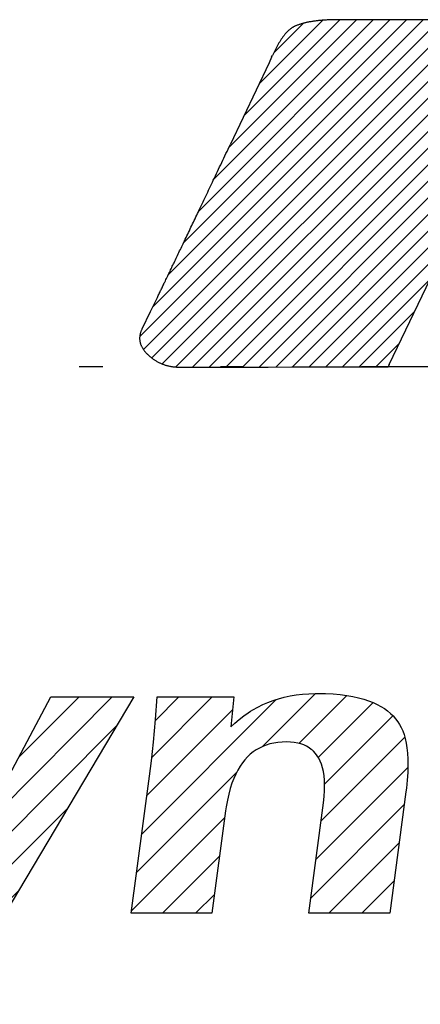
# Model space of a CAD drawing. Units: inches. Extents: x -166 to 573, y 767 to 1290.
# Drawn here: x 43 to 44, y 947 to 951 of the extents above; entities that cross this region are included whole.
import ezdxf

# ---------------------------------------------------------------- set-up
doc = ezdxf.new("R2010")
doc.units = ezdxf.units.IN
doc.linetypes.add('PHANTOM', pattern=[13, 10, -1, 0, -1, 0, -1])
for name, color, linetype in [('1', 7, 'Continuous'), ('8_ALL_NOTES_FREE', 7, 'Continuous'), ('__', 7, 'Continuous')]:
    doc.layers.add(name, color=color, linetype=linetype)
pattern_1 = [(45, (-463.3659399632501, -419.1912048114701), (-0.282842712474619, 0), [])]

# ---------------------------------------------------------------- blocks, each defined once
blk = doc.blocks.new('sw395__2', base_point=(-202.6170772302, 1076.0347840757))
at = {"layer": '1', "linetype": 'Continuous'}
h = blk.add_hatch(dxfattribs=at)
h.set_pattern_fill('CUSTOM127', color=6, scale=0.1, angle=45, pattern_type=2)
h.set_pattern_definition([(45, (-463.3659399632501, -419.1912048114701), (-0.1414213562373095, 0), [])])
edge = h.paths.add_edge_path()
edge.add_line((-365.99991793055, 1483.269153604002), (-365.8828509128802, 1483.269151155835))
edge.add_arc((-365.8839105220449, 1482.533778825785), 0.7353730934536885, 80.14419370132492, 89.91744169779889, ccw=False)
edge.add_arc((-365.9044341107946, 1482.418585107807), 0.8523798967240277, 71.2538637271245, 80.11037758595978, ccw=False)
edge.add_arc((-365.967998808197, 1482.231865950403), 1.049622099325179, 63.53533082560892, 71.24372570974731, ccw=False)
edge.add_arc((-365.6609668009946, 1482.837009494727), 0.371100530722295, 50.2314404472105, 64.33483995629211, ccw=False)
edge.add_arc((-365.5672482986919, 1482.949695924582), 0.2245352374227971, 30.488108714698626, 50.21897018658518, ccw=False)
edge.add_arc((-365.5323456412193, 1482.972151056032), 0.1830729544986497, 7.357326747254319, 29.974158444558782, ccw=False)
edge.add_arc((-365.5785661907939, 1482.968160499317), 0.2294323623113158, -12.580739769359297, 6.867562894795583, ccw=False)
edge.add_arc((-365.7282173096277, 1483.001509864681), 0.3827543639219924, 333.6113108207972, 347.4263909650749, ccw=False)
edge.add_line((-365.3853461346502, 1482.831391492743), (-365.4533730045093, 1482.69034036929))
edge.add_line((-365.4533730045093, 1482.69034036929), (-365.511000049591, 1482.570848906073))
edge.add_line((-365.511000049591, 1482.570848906073), (-365.5582272698954, 1482.472917103095))
edge.add_line((-365.5582272698954, 1482.472917103095), (-365.6124561050896, 1482.360462454028))
edge.add_line((-365.6124561050896, 1482.360462454028), (-365.6818412930324, 1482.216577325864))
edge.add_line((-365.6818412930324, 1482.216577325864), (-365.7663828337228, 1482.041261718602))
edge.add_line((-365.7663828337228, 1482.041261718602), (-365.8660807271612, 1481.834515632243))
edge.add_line((-365.8660807271612, 1481.834515632243), (-365.9809349733461, 1481.596339066786))
edge.add_line((-365.9809349733461, 1481.596339066786), (-366.1109455722798, 1481.326732022232))
edge.add_line((-366.1109455722798, 1481.326732022232), (-366.4255240095151, 1480.674380563751))
edge.add_line((-366.4255240095151, 1480.674380563751), (-366.4345119648662, 1480.655741950652))
edge.add_line((-366.4345119648662, 1480.655741950652), (-366.4431473377601, 1480.63783178635))
edge.add_line((-366.4431473377601, 1480.63783178635), (-366.4690534564472, 1480.584101293444))
edge.add_arc((-366.9880189332873, 1480.830557779917), 0.5745136777116213, 324.13851149706653, 334.59697657558974, ccw=False)
edge.add_arc((-366.8476896844615, 1480.729125199971), 0.4013638399236265, 310.85071314002306, 324.13791253158433, ccw=False)
edge.add_arc((-366.793467099178, 1480.667493409692), 0.3192788433519765, 295.2445823081797, 310.7247199056244, ccw=False)
edge.add_arc((-366.8962361324588, 1480.896052210386), 0.5698564574226739, 284.25093419996676, 294.78987965928945, ccw=False)
edge.add_arc((-366.9606716264638, 1481.147660722403), 0.8295843813385891, 276.0834914754117, 284.2864597640212, ccw=False)
edge.add_arc((-367.0034776761333, 1481.53988166519), 1.224133428189975, 269.8024830172194, 276.1302201655154, ccw=False)
edge.add_line((-367.0076976494788, 1480.31575551081), (-373.1064142808147, 1480.315883050409))
edge.add_line((-373.1064142808147, 1480.315883050409), (-373.4986314272359, 1480.670056280375))
edge.add_line((-373.4986314272359, 1480.670056280375), (-373.5406546929248, 1480.708003412158))
edge.add_line((-373.5406546929248, 1480.708003412158), (-373.5546624481544, 1480.720652456084))
edge.add_line((-373.5546624481544, 1480.720652456084), (-369.9896714135002, 1480.7205779031))
edge.add_line((-369.9896714135002, 1480.7205779031), (-369.8963470408648, 1480.720575951451))
edge.add_line((-369.8963470408648, 1480.720575951451), (-369.8403524172836, 1480.720574780462))
edge.add_line((-369.8403524172836, 1480.720574780462), (-369.8216875427572, 1480.720574390132))
edge.add_line((-369.8216875427572, 1480.720574390132), (-368.8177692367817, 1482.80430674584))
edge.add_line((-368.8177692367817, 1482.80430674584), (-368.8098643682299, 1482.820714087223))
edge.add_line((-368.8098643682299, 1482.820714087223), (-373.8417040794674, 1482.820819315725))
edge.add_line((-373.8417040794674, 1482.820819315725), (-373.9051306304493, 1482.820820642135))
edge.add_line((-373.9051306304493, 1482.820820642135), (-373.9262728141113, 1482.820821084271))
edge.add_line((-373.9262728141113, 1482.820821084271), (-375.1155338160974, 1480.340769478576))
edge.add_line((-375.1155338160974, 1480.340769478576), (-375.1248980759546, 1480.321241513177))
edge.add_line((-375.1248980759546, 1480.321241513177), (-375.7157398032575, 1480.319952933317))
edge.add_line((-375.7157398032575, 1480.319952933317), (-375.9436959351401, 1480.319469166775))
edge.add_line((-375.9436959351401, 1480.319469166775), (-376.1434718412376, 1480.319073635217))
edge.add_line((-376.1434718412376, 1480.319073635217), (-376.3150675215526, 1480.318766338647))
edge.add_arc((-377.0803034339839, 1934.358373497129), 454.0402520202702, 270.0784681508552, 270.0965659072655, ccw=False)
edge.add_arc((-376.7831521363057, 1715.54393506029), 235.2256118449557, 270.05101350083345, 270.0790822835122, ccw=False)
edge.add_arc((-376.6667237230888, 1581.448844096159), 101.1304704123723, 270.00337128277374, 270.0526925702727, ccw=False)
edge.add_line((-376.6607732077891, 1480.318373858851), (-376.8982791196985, 1480.3183788257))
edge.add_arc((-376.9001369747591, 1480.731058912396), 0.4126842686375422, 256.4632277645279, 270.25793959589254, ccw=False)
edge.add_arc((-376.9101675251069, 1480.68502616848), 0.3655839056414015, 241.3457961606453, 256.3029059053781, ccw=False)
edge.add_arc((-376.8953702514249, 1480.709572330523), 0.3942213854958201, 226.9465638933467, 241.169264587878, ccw=False)
edge.add_arc((-376.9962497060091, 1480.610277200993), 0.2528657974901774, 208.0412382689246, 228.2897854734182, ccw=False)
edge.add_arc((-377.081179523652, 1480.563546057751), 0.1559428823994216, 179.5699081212656, 207.5565189652957, ccw=False)
edge.add_arc((-377.0573659654403, 1480.559751964353), 0.1798205950265754, 152.9787828488717, 178.4179185564274, ccw=False)
edge.add_line((-377.2175570469385, 1480.641448131975), (-377.1466632691895, 1480.787074763636))
edge.add_line((-377.1466632691895, 1480.787074763636), (-377.0862183606336, 1480.911224709551))
edge.add_arc((-412.3665857493601, 1498.07755746989), 39.23502648810376, 334.0538821427971, 334.2645324009247)
edge.add_arc((-448.4955555285736, 1515.500818166324), 79.34577872322883, 334.2593229533499, 334.390974369441)
edge.add_arc((-503.4331636431728, 1541.839183679424), 140.2707347471417, 334.3887523779373, 334.4787722850403)
edge.add_arc((-581.1172808103064, 1578.932771176442), 226.3564843324784, 334.4776693010911, 334.5430898497902)
edge.add_arc((-685.485777750253, 1628.621697826936), 341.949618109772, 334.5424814806165, 334.5921659700996)
edge.add_arc((-820.4765260423949, 1692.746081208211), 491.3967280241812, 334.5918033312529, 334.6308162733069)
edge.add_line((-376.4672174112758, 1482.207538034313), (-376.1369788324093, 1482.903951913946))
edge.add_line((-376.1369788324093, 1482.903951913946), (-376.1149629271499, 1482.950379505922))
edge.add_line((-376.1149629271499, 1482.950379505922), (-376.1076242920648, 1482.965855369913))
edge.add_line((-376.1076242920648, 1482.965855369913), (-376.0698777369489, 1483.039874010241))
edge.add_arc((-375.525609984191, 1482.767314738027), 0.6087002082806304, 144.0927513692048, 153.399134442913, ccw=False)
edge.add_arc((-375.7397658508743, 1482.923471293341), 0.3436601760821181, 130.6082377370873, 144.2402508213849, ccw=False)
edge.add_arc((-375.8269893261144, 1483.025202826707), 0.2096555511560637, 111.64194147356551, 130.6074844320871, ccw=False)
edge.add_arc((-375.6880767814575, 1482.646683129429), 0.6128134353680712, 101.37665425329419, 110.6620683366067, ccw=False)
edge.add_arc((-375.611516996691, 1482.273845269686), 0.9934288097707247, 94.73714435539853, 101.46376024274832, ccw=False)
edge.add_arc((-375.5628192747167, 1481.707053900796), 1.56230668413817, 89.82732532572447, 94.80033827774099, ccw=False)
edge.add_line((-375.5581108931967, 1483.269353490006), (-365.99991793055, 1483.269153604002))
h = blk.add_hatch(dxfattribs=at)
h.set_pattern_fill('CUSTOM111', color=6, scale=0.2, angle=45, pattern_type=2)
h.set_pattern_definition(pattern_1)
h.paths.add_polyline_path([(-378.7374101367611, 1475.185585549312), (-378.7787546254983, 1475.147842694026), (-378.8195527378391, 1475.114433895377), (-378.8598476981505, 1475.085108313584), (-378.8996917512381, 1475.059635675807), (-378.9391462538062, 1475.037808169094), (-378.9930109752799, 1475.011958423059), (-379.0478146042844, 1474.988940971332), (-379.1036443260268, 1474.968714018613), (-379.13197558617, 1474.959637447593), (-379.1605930273612, 1474.951251828336), (-379.218694427446, 1474.93655943334), (-379.2780304118343, 1474.924637227901), (-379.3387059958936, 1474.915495705086), (-379.4008307888714, 1474.909161388726), (-379.4645187240275, 1474.905676610964), (-379.5098880122241, 1474.904963104646), (-379.5667486385382, 1474.906442499514), (-379.6326070198181, 1474.911188104451), (-379.7085523139264, 1474.919695752557), (-379.7957801570723, 1474.93250947804), (-379.8956109118812, 1474.950225803426), (-379.9096532524033, 1474.952934933635), (-379.9404044246759, 1474.958470144413), (-379.8432307201805, 1475.344704868877), (-379.8333730625972, 1475.342556008416), (-379.7632776720799, 1475.326869188901), (-379.7559437750792, 1475.325143051309), (-379.6831676365679, 1475.30940211655), (-379.6267034671061, 1475.299609414138), (-379.5837214823775, 1475.294521061101), (-379.5517096063726, 1475.29304289953), (-379.5178477976439, 1475.294516586162), (-379.4844924928499, 1475.298930715296), (-379.4515967251404, 1475.306287692123), (-379.4190863686194, 1475.316617913475), (-379.3868474713844, 1475.330000494526), (-379.3547778829524, 1475.346557110836), (-379.3227888710719, 1475.36644956599), (-379.290806168887, 1475.389876969466), (-379.2587704667757, 1475.417072753933), (-379.226637412838, 1475.448301715692), (-379.1943772309905, 1475.483857219707), (-379.1619740653445, 1475.524058650076), (-379.129425154043, 1475.569249140334), (-379.1064326313651, 1475.604244763251), (-379.7349865934868, 1477.515737635014), (-378.9932683171527, 1477.515737635014), (-378.641474905801, 1476.296761164079), (-377.9907800994435, 1477.515737635014), (-377.287193276579, 1477.515737635014), (-378.4495875903285, 1475.563653215782), (-378.476508259501, 1475.519273114171), (-378.5215733476284, 1475.449315589906), (-378.5660037147915, 1475.385537834662), (-378.6097957731319, 1475.327598789312), (-378.6529526937306, 1475.275169049083), (-378.6954848274062, 1475.227932084478)])
h = blk.add_hatch(dxfattribs=at)
h.set_pattern_fill('CUSTOM116', color=6, scale=0.2, angle=45, pattern_type=2)
h.set_pattern_definition(pattern_1)
h.paths.add_polyline_path([(-377.309334120654, 1475.678662600413), (-377.1531181651321, 1476.843517007841), (-377.1373809365311, 1476.97295795723), (-377.1205186886734, 1477.13216776199), (-377.1025298730678, 1477.32547861877), (-377.0866956329091, 1477.515737635014), (-376.4372308735521, 1477.515737635014), (-376.4618318113054, 1477.261117928157), (-376.4265372890997, 1477.294626727175), (-376.3901406484089, 1477.325918601683), (-376.3526138042125, 1477.355051905749), (-376.3139218225385, 1477.382075624377), (-376.2941241013693, 1477.394810341089), (-376.2740231642944, 1477.40702900944), (-376.2329132502266, 1477.429918600641), (-376.1905507648216, 1477.450765734187), (-376.1468805516121, 1477.469586728875), (-376.1018421297244, 1477.486387429723), (-376.0553701374974, 1477.501163184988), (-376.0073947857463, 1477.513898896309), (-375.9578423113475, 1477.524569143121), (-375.9066354195763, 1477.533138369096), (-375.8536937074718, 1477.539561129998), (-375.7989340626138, 1477.543782386375), (-375.7422710313619, 1477.545737835628), (-375.72257362865, 1477.545873783866), (-375.6569032886827, 1477.54485372806), (-375.5921281643099, 1477.54165360793), (-375.5319284198985, 1477.536421999298), (-375.4760423186794, 1477.529300700724), (-375.4242174992225, 1477.520420589516), (-375.3762112753574, 1477.509900928323), (-375.3317910391306, 1477.497848597484), (-375.2907347851146, 1477.484357267904), (-375.2528317747112, 1477.469506526026), (-375.2178833600628, 1477.453360980159), (-375.1857039807559, 1477.435969385298), (-375.156122328801, 1477.417363831745), (-375.1289826785337, 1477.397559059264), (-375.1041463380197, 1477.376551956406), (-375.0814931760128, 1477.35432131089), (-375.0609231431233, 1477.330827854604), (-375.0423576968603, 1477.306014639726), (-375.0270985806569, 1477.282642154672), (-375.0131246209857, 1477.256824989655), (-375.0004660823942, 1477.228362772002), (-374.989179224935, 1477.197032853841), (-374.9793448707578, 1477.162592198445), (-374.9710668364896, 1477.124778843699), (-374.9644703702806, 1477.083312942682), (-374.9597006862452, 1477.037897408518), (-374.9569216604472, 1476.988218210291), (-374.9563147245789, 1476.933944366445), (-374.9580779722921, 1476.874727675729), (-374.9624254759285, 1476.810202220687), (-374.9695868139635, 1476.739983664786), (-374.9734750707975, 1476.708826873135), (-375.1112403229233, 1475.678662600413), (-375.797606489232, 1475.678662600413), (-375.6738805275779, 1476.615786232663), (-375.6679965987939, 1476.670406567091), (-375.6648284043749, 1476.720577255278), (-375.6641512951719, 1476.766590255142), (-375.6657574117796, 1476.808729171679), (-375.6694573821841, 1476.847268277787), (-375.6750821844877, 1476.882471379659), (-375.6824851610415, 1476.914590453932), (-375.691544141714, 1476.943863983476), (-375.7021635978603, 1476.970514919786), (-375.7142766953552, 1476.994748229576), (-375.7278470639239, 1477.016748025547), (-375.7428700662887, 1477.036674360111), (-375.759373353816, 1477.054659856601), (-375.768200492102, 1477.062960588154), (-375.7774165400696, 1477.070806438225), (-375.7970142265862, 1477.085132646862), (-375.818244284477, 1477.097679215855), (-375.8412296565109, 1477.108469383676), (-375.866116826425, 1477.117490397042), (-375.8930726272703, 1477.124694144854), (-375.9222811939284, 1477.129998548359), (-375.9539412417634, 1477.133289495563), (-375.988263757544, 1477.134423098229), (-376.0266135570564, 1477.133268500752), (-376.0629670757668, 1477.129877307741), (-376.0974643647564, 1477.124342643452), (-376.1302381873597, 1477.116735730317), (-376.1614128729815, 1477.10710491941), (-376.1911030297951, 1477.09547492906), (-376.2194121616439, 1477.0818463596), (-376.2464312654951, 1477.066195536335), (-376.2721866189381, 1477.048512580676), (-376.2967270814431, 1477.028756842059), (-376.3201107899292, 1477.006851486576), (-376.3423794959758, 1476.98269789535), (-376.3635581509736, 1476.956177063223), (-376.383654805345, 1476.927151102726), (-376.4026607954754, 1476.895464759781), (-376.4205511722238, 1476.860946874113), (-376.4372853147613, 1476.823411725055), (-376.452807672666, 1476.782660231902), (-376.4670485773028, 1476.738480993355), (-376.4799250827709, 1476.690651168021), (-376.4913417938325, 1476.638937204289), (-376.5011916610571, 1476.583095436005), (-376.5061134994541, 1476.548920777095), (-376.6229679543455, 1475.678662600413)])
at = {"layer": '1', "color": 4, "linetype": 'PHANTOM'}
blk.add_line((-365.3508359934583, 1480.3198034503), (-410.3557917135649, 1480.3198034503), dxfattribs=at)
at = {"layer": '8_ALL_NOTES_FREE', "color": 6, "linetype": 'Continuous'}
for p, q in [((-378.641474905801, 1476.296761164079), (-377.9907800994435, 1477.515737635014)), ((-377.287193276579, 1477.515737635014), (-378.4495875903285, 1475.563653215782)), ((-377.9907800994435, 1477.515737635014), (-377.287193276579, 1477.515737635014)), ((-377.1025298730678, 1477.32547861877), (-377.0866956329091, 1477.515737635014)), ((-377.0866956329091, 1477.515737635014), (-376.4372308735521, 1477.515737635014)), ((-376.4372308735521, 1477.515737635014), (-376.4618318113054, 1477.261117928157)), ((-376.1468805516121, 1477.469586728875), (-376.1018421297244, 1477.486387429723)), ((-376.1018421297244, 1477.486387429723), (-376.0553701374974, 1477.501163184988)), ((-376.0553701374974, 1477.501163184988), (-376.0073947857463, 1477.513898896309)), ((-376.0073947857463, 1477.513898896309), (-375.9578423113475, 1477.524569143121)), ((-375.9578423113475, 1477.524569143121), (-375.9066354195763, 1477.533138369096)), ((-375.9066354195763, 1477.533138369096), (-375.8536937074718, 1477.539561129998)), ((-375.8536937074718, 1477.539561129998), (-375.7989340626138, 1477.543782386375)), ((-375.7989340626138, 1477.543782386375), (-375.7422710313619, 1477.545737835628)), ((-375.7422710313619, 1477.545737835628), (-375.72257362865, 1477.545873783866)), ((-375.72257362865, 1477.545873783866), (-375.6569032886827, 1477.54485372806)), ((-375.6569032886827, 1477.54485372806), (-375.5921281643099, 1477.54165360793)), ((-375.5921281643099, 1477.54165360793), (-375.5319284198985, 1477.536421999298)), ((-375.5319284198985, 1477.536421999298), (-375.4760423186794, 1477.529300700724)), ((-375.4760423186794, 1477.529300700724), (-375.4242174992225, 1477.520420589516)), ((-375.4242174992225, 1477.520420589516), (-375.3762112753574, 1477.509900928323)), ((-375.3762112753574, 1477.509900928323), (-375.3317910391306, 1477.497848597484)), ((-375.3317910391306, 1477.497848597484), (-375.2907347851146, 1477.484357267904)), ((-376.2941241013693, 1477.394810341089), (-376.2740231642944, 1477.40702900944)), ((-376.2740231642944, 1477.40702900944), (-376.2329132502266, 1477.429918600641)), ((-376.2329132502266, 1477.429918600641), (-376.1905507648216, 1477.450765734187)), ((-376.1905507648216, 1477.450765734187), (-376.1468805516121, 1477.469586728875)), ((-375.2907347851146, 1477.484357267904), (-375.2528317747112, 1477.469506526026)), ((-375.2528317747112, 1477.469506526026), (-375.2178833600628, 1477.453360980159)), ((-375.2178833600628, 1477.453360980159), (-375.1857039807559, 1477.435969385298)), ((-375.1857039807559, 1477.435969385298), (-375.156122328801, 1477.417363831745)), ((-375.156122328801, 1477.417363831745), (-375.1289826785337, 1477.397559059264)), ((-377.1205186886734, 1477.13216776199), (-377.1025298730678, 1477.32547861877)), ((-376.4265372890997, 1477.294626727175), (-376.3901406484089, 1477.325918601683)), ((-376.3901406484089, 1477.325918601683), (-376.3526138042125, 1477.355051905749)), ((-376.3526138042125, 1477.355051905749), (-376.3139218225385, 1477.382075624377)), ((-376.3139218225385, 1477.382075624377), (-376.2941241013693, 1477.394810341089)), ((-375.1289826785337, 1477.397559059264), (-375.1041463380197, 1477.376551956406)), ((-375.1041463380197, 1477.376551956406), (-375.0814931760128, 1477.35432131089)), ((-375.0814931760128, 1477.35432131089), (-375.0609231431233, 1477.330827854604)), ((-375.0609231431233, 1477.330827854604), (-375.0423576968603, 1477.306014639726)), ((-376.4618318113054, 1477.261117928157), (-376.4265372890997, 1477.294626727175)), ((-375.0423576968603, 1477.306014639726), (-375.0270985806569, 1477.282642154672)), ((-375.0270985806569, 1477.282642154672), (-375.0131246209857, 1477.256824989655)), ((-375.0131246209857, 1477.256824989655), (-375.0004660823942, 1477.228362772002)), ((-375.0004660823942, 1477.228362772002), (-374.989179224935, 1477.197032853841)), ((-374.989179224935, 1477.197032853841), (-374.9793448707578, 1477.162592198445)), ((-374.9793448707578, 1477.162592198445), (-374.9710668364896, 1477.124778843699)), ((-377.1373809365311, 1476.97295795723), (-377.1205186886734, 1477.13216776199)), ((-376.2194121616439, 1477.0818463596), (-376.2464312654951, 1477.066195536335)), ((-376.1911030297951, 1477.09547492906), (-376.2194121616439, 1477.0818463596)), ((-376.1614128729815, 1477.10710491941), (-376.1911030297951, 1477.09547492906)), ((-376.1302381873597, 1477.116735730317), (-376.1614128729815, 1477.10710491941)), ((-376.0974643647564, 1477.124342643452), (-376.1302381873597, 1477.116735730317)), ((-376.0629670757668, 1477.129877307741), (-376.0974643647564, 1477.124342643452)), ((-376.0266135570564, 1477.133268500752), (-376.0629670757668, 1477.129877307741)), ((-375.988263757544, 1477.134423098229), (-376.0266135570564, 1477.133268500752)), ((-375.9539412417634, 1477.133289495563), (-375.988263757544, 1477.134423098229)), ((-375.9222811939284, 1477.129998548359), (-375.9539412417634, 1477.133289495563)), ((-375.8930726272703, 1477.124694144854), (-375.9222811939284, 1477.129998548359)), ((-375.866116826425, 1477.117490397042), (-375.8930726272703, 1477.124694144854)), ((-375.8412296565109, 1477.108469383676), (-375.866116826425, 1477.117490397042)), ((-375.818244284477, 1477.097679215855), (-375.8412296565109, 1477.108469383676)), ((-375.7970142265862, 1477.085132646862), (-375.818244284477, 1477.097679215855)), ((-375.7774165400696, 1477.070806438225), (-375.7970142265862, 1477.085132646862)), ((-375.768200492102, 1477.062960588154), (-375.7774165400696, 1477.070806438225)), ((-374.9710668364896, 1477.124778843699), (-374.9644703702806, 1477.083312942682)), ((-374.9644703702806, 1477.083312942682), (-374.9597006862452, 1477.037897408518)), ((-376.3201107899292, 1477.006851486576), (-376.3423794959758, 1476.98269789535)), ((-376.2967270814431, 1477.028756842059), (-376.3201107899292, 1477.006851486576)), ((-376.2721866189381, 1477.048512580676), (-376.2967270814431, 1477.028756842059)), ((-376.2464312654951, 1477.066195536335), (-376.2721866189381, 1477.048512580676)), ((-375.759373353816, 1477.054659856601), (-375.768200492102, 1477.062960588154)), ((-375.7428700662887, 1477.036674360111), (-375.759373353816, 1477.054659856601)), ((-375.7278470639239, 1477.016748025547), (-375.7428700662887, 1477.036674360111)), ((-375.7142766953552, 1476.994748229576), (-375.7278470639239, 1477.016748025547)), ((-375.7021635978603, 1476.970514919786), (-375.7142766953552, 1476.994748229576)), ((-374.9597006862452, 1477.037897408518), (-374.9569216604472, 1476.988218210291)), ((-374.9569216604472, 1476.988218210291), (-374.9563147245789, 1476.933944366445)), ((-377.1531181651321, 1476.843517007841), (-377.1373809365311, 1476.97295795723)), ((-376.383654805345, 1476.927151102726), (-376.4026607954754, 1476.895464759781)), ((-376.3635581509736, 1476.956177063223), (-376.383654805345, 1476.927151102726)), ((-376.3423794959758, 1476.98269789535), (-376.3635581509736, 1476.956177063223)), ((-375.691544141714, 1476.943863983476), (-375.7021635978603, 1476.970514919786)), ((-375.6824851610415, 1476.914590453932), (-375.691544141714, 1476.943863983476)), ((-375.6750821844877, 1476.882471379659), (-375.6824851610415, 1476.914590453932)), ((-374.9563147245789, 1476.933944366445), (-374.9580779722921, 1476.874727675729)), ((-377.309334120654, 1475.678662600413), (-377.1531181651321, 1476.843517007841)), ((-376.4372853147613, 1476.823411725055), (-376.452807672666, 1476.782660231902)), ((-376.4205511722238, 1476.860946874113), (-376.4372853147613, 1476.823411725055)), ((-376.4026607954754, 1476.895464759781), (-376.4205511722238, 1476.860946874113)), ((-375.6694573821841, 1476.847268277787), (-375.6750821844877, 1476.882471379659)), ((-375.6657574117796, 1476.808729171679), (-375.6694573821841, 1476.847268277787)), ((-374.9580779722921, 1476.874727675729), (-374.9624254759285, 1476.810202220687)), ((-376.4670485773028, 1476.738480993355), (-376.4799250827709, 1476.690651168021)), ((-376.452807672666, 1476.782660231902), (-376.4670485773028, 1476.738480993355)), ((-375.6641512951719, 1476.766590255142), (-375.6657574117796, 1476.808729171679)), ((-375.6648284043749, 1476.720577255278), (-375.6641512951719, 1476.766590255142)), ((-374.9695868139635, 1476.739983664786), (-374.9734750707975, 1476.708826873135)), ((-374.9624254759285, 1476.810202220687), (-374.9695868139635, 1476.739983664786)), ((-376.4799250827709, 1476.690651168021), (-376.4913417938325, 1476.638937204289)), ((-375.6738805275779, 1476.615786232663), (-375.6679965987939, 1476.670406567091)), ((-375.6679965987939, 1476.670406567091), (-375.6648284043749, 1476.720577255278)), ((-374.9734750707975, 1476.708826873135), (-375.1112403229233, 1475.678662600413)), ((-376.5011916610571, 1476.583095436005), (-376.5061134994541, 1476.548920777095)), ((-376.4913417938325, 1476.638937204289), (-376.5011916610571, 1476.583095436005)), ((-375.797606489232, 1475.678662600413), (-375.6738805275779, 1476.615786232663)), ((-376.5061134994541, 1476.548920777095), (-376.6229679543455, 1475.678662600413)), ((-376.6229679543455, 1475.678662600413), (-377.309334120654, 1475.678662600413)), ((-376.6229679543455, 1475.678662600413), (-377.309334120654, 1475.678662600413)), ((-375.1112403229233, 1475.678662600413), (-375.797606489232, 1475.678662600413)), ((-375.1112403229233, 1475.678662600413), (-375.797606489232, 1475.678662600413))]:
    blk.add_line(p, q, dxfattribs=at)
at = {"layer": '__', "color": 4, "linetype": 'PHANTOM'}
for p, q in [((-365.99991793055, 1483.269153604002), (-375.5581108931967, 1483.269353490006)), ((-376.0698777369489, 1483.039874010241), (-376.1076242920648, 1482.965855369913)), ((-376.1149629271499, 1482.950379505922), (-376.1369788324093, 1482.903951913946)), ((-376.1149629271499, 1482.950379505922), (-376.1076242920648, 1482.965855369913)), ((-376.1369788324093, 1482.903951913946), (-376.4672174112758, 1482.207538034313)), ((-375.1155338160974, 1480.340769478576), (-373.9262728141113, 1482.820821084271)), ((-377.0862183606336, 1480.911224709551), (-377.1466632691895, 1480.787074763636)), ((-377.1466632691895, 1480.787074763636), (-377.2175570469385, 1480.641448131975)), ((-375.1155338160974, 1480.340769478576), (-375.1248980759546, 1480.321241513177)), ((-376.8982791196985, 1480.3183788257), (-376.6607732077891, 1480.318373858851)), ((-376.3150675215526, 1480.318766338647), (-376.1434718412376, 1480.319073635217)), ((-376.1434718412376, 1480.319073635217), (-375.9436959351401, 1480.319469166775)), ((-375.9436959351401, 1480.319469166775), (-375.7157398032575, 1480.319952933317)), ((-375.7157398032575, 1480.319952933317), (-375.1248980759546, 1480.321241513177))]:
    blk.add_line(p, q, dxfattribs=at)
for centre, radius, start, end in [((-375.611516996691, 1482.273845269686), 0.9934288097707247, 94.73714435539858, 101.4637602427483), ((-375.5628192747167, 1481.707053900796), 1.56230668413817, 89.82732532572453, 94.80033827774096), ((-375.7397658508743, 1482.923471293341), 0.3436601760821181, 130.6082377370873, 144.2402508213849), ((-375.8269893261144, 1483.025202826707), 0.2096555511560637, 111.6419414735655, 130.6074844320871), ((-375.6880767814575, 1482.646683129429), 0.6128134353680712, 101.3766542532942, 110.6620683366067), ((-375.525609984191, 1482.767314738027), 0.6087002082806304, 144.0927513692048, 153.399134442913), ((-820.4765260423949, 1692.746081208211), 491.3967280241812, -25.40819666874708, -25.36918372669307), ((-685.485777750253, 1628.621697826936), 341.949618109772, -25.45751851938348, -25.40783402990039), ((-581.1172808103064, 1578.932771176442), 226.3564843324784, -25.52233069890885, -25.45691015020971), ((-503.4331636431728, 1541.839183679424), 140.2707347471417, -25.61124762206271, -25.52122771495972), ((-448.4955555285736, 1515.500818166324), 79.34577872322883, -25.74067704665012, -25.60902563055892), ((-412.3665857493601, 1498.07755746989), 39.23502648810376, -25.9461178572029, -25.73546759907535), ((-377.0573659654403, 1480.559751964353), 0.1798205950265754, 152.9787828488717, 178.4179185564274), ((-377.081179523652, 1480.563546057751), 0.1559428823994216, 179.5699081212656, -152.4434810347043), ((-376.9962497060091, 1480.610277200993), 0.2528657974901774, -151.9587617310754, -131.7102145265818), ((-376.8953702514249, 1480.709572330523), 0.3942213854958201, -133.0534361066533, -118.830735412122), ((-376.9101675251069, 1480.68502616848), 0.3655839056414015, -118.6542038393547, -103.6970940946219), ((-376.9001369747591, 1480.731058912396), 0.4126842686375422, -103.5367722354721, -89.74206040410745), ((-376.6667237230888, 1581.448844096159), 101.1304704123723, -89.99662871722629, -89.9473074297273), ((-376.7831521363057, 1715.54393506029), 235.2256118449557, -89.94898649916655, -89.92091771648776), ((-377.0803034339839, 1934.358373497129), 454.0402520202702, -89.92153184914478, -89.90343409273454)]:
    blk.add_arc(centre, radius, start, end, dxfattribs=at)

msp = doc.modelspace()

# ---------------------------------------------------------------- block references
at = {"layer": '1', "xscale": 0.5, "yscale": 0.5, "zscale": 0.5}
msp.add_blockref('sw395__2', (130.374431366525, 747.612994443585), dxfattribs=at)

doc.saveas('drawing.dxf')
